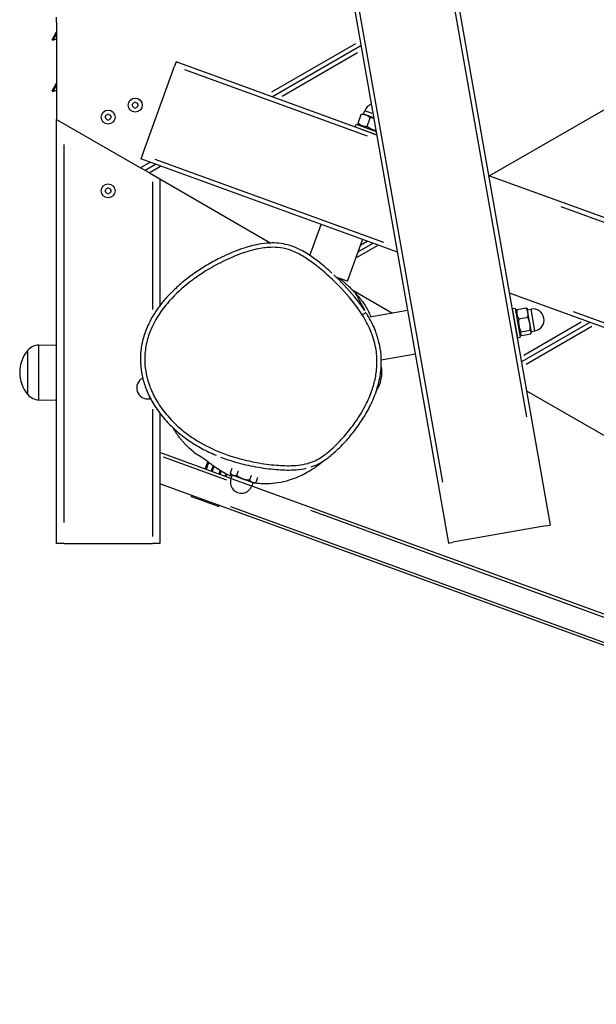
# Model space of a CAD drawing. Units: millimetres. Extents: x 3678 to 12627, y -8487 to -1978.
# Drawn here: x 5868 to 6259, y -6546 to -5878 of the extents above; entities that cross this region are included whole.
import ezdxf

# ---------------------------------------------------------------- set-up
doc = ezdxf.new("R2010")
doc.units = ezdxf.units.MM
doc.layers.add('SW_Toestellen', color=2, linetype='Continuous')

msp = doc.modelspace()

# ---------------------------------------------------------------- linework, layer by layer
at = {"layer": 'SW_Toestellen'}
for p, q in [((5966.98, -4743.63), (6227.45, -6220.84)), ((6211.47, -6147.5), (5977.05, -4818.01)), ((7836.25, -5031.5), (6186.23, -5984.14)), ((7836.25, -5031.5), (6186.23, -5984.14)), ((6013.77, -5412.13), (6158.51, -6233)), ((6024.71, -5456.9), (6154.27, -6191.66)), ((5892.74, -5879.92), (5892.74, -5876.46)), ((5892.74, -5879.92), (5892.74, -5945.74)), ((5889.73, -5891.75), (5892.74, -5886.52)), ((5889.73, -5891.75), (5890.38, -5892.12)), ((5890.38, -5892.12), (5892.74, -5888.02)), ((5892.74, -5891.49), (5890.38, -5892.12)), ((6095.36, -5894.58), (6038.51, -5927.4)), ((6099.07, -5895.9), (6039.03, -5930.56)), ((6099.07, -5895.9), (6039.03, -5930.56)), ((6096.78, -5900.68), (6045.56, -5930.26)), ((5973.8, -5906.82), (5972.78, -5909.64)), ((6109.72, -5956.29), (5973.8, -5906.82)), ((5950.89, -5969.78), (5972.78, -5909.64)), ((6103.45, -5957.2), (5979.66, -5912.14)), ((5889.73, -5926.39), (5892.74, -5921.17)), ((5889.73, -5926.39), (5890.38, -5926.76)), ((5890.38, -5926.76), (5892.74, -5922.67)), ((5892.74, -5926.13), (5890.38, -5926.76)), ((6100.83, -5942.31), (6101.68, -5939.96)), ((6106.74, -5941.8), (6101.7, -5939.97)), ((5892.74, -6233.31), (5892.74, -5945.74)), ((5892.74, -5945.74), (5949.74, -5978.65)), ((6097.12, -5948.28), (6099.23, -5942.49)), ((6100.36, -5942.14), (6100.02, -5942.2)), ((6102.52, -5942.93), (6100.36, -5942.14)), ((6107.7, -5944.81), (6102.52, -5942.93)), ((6103.22, -5950.5), (6105.33, -5944.71)), ((6095.06, -5950.85), (6095.74, -5948.97)), ((6095.06, -5950.85), (6109.7, -5956.18)), ((6095.74, -5948.97), (6109.3, -5953.91)), ((6098.28, -5949.9), (6097.54, -5949.01)), ((6099.72, -5952.65), (6099.76, -5952.56)), ((6100.6, -5952.87), (6100.57, -5952.96)), ((6108.28, -5955.77), (6108.31, -5955.68)), ((6109.12, -5956.07), (6109.15, -5955.98)), ((5897.74, -5962.86), (5897.74, -6219.08)), ((5950.89, -5969.78), (5949.86, -5972.6)), ((6123.76, -6035.89), (5949.86, -5972.6)), ((6114.54, -6029.35), (5959.5, -5972.92)), ((5952.74, -5980.38), (5949.74, -5978.65)), ((5955.89, -5975.1), (5950.07, -5978.46)), ((5959.89, -5976.25), (5952.74, -5980.38)), ((5959.89, -5976.25), (5952.74, -5980.38)), ((5955.74, -5982.11), (5952.74, -5980.38)), ((5963.18, -5977.82), (5956.14, -5981.89)), ((5955.74, -5982.11), (6037.96, -6029.58)), ((5962.74, -5986.15), (5962.74, -6072.13)), ((7157.29, -6337.58), (6185.68, -5983.94)), ((5957.74, -5988.08), (5957.74, -6074.77)), ((7106.22, -6322.18), (6234.7, -6004.97)), ((6064.4, -6038), (6072.02, -6017.06)), ((6089.95, -6055.51), (6100.21, -6027.32)), ((6110.02, -6031.61), (6096.39, -6039.47)), ((6107.1, -6029.83), (6097.23, -6035.53)), ((6107.1, -6029.83), (6097.23, -6035.53)), ((6103.19, -6028.62), (6099.05, -6031.01)), ((6089.95, -6055.51), (6083.29, -6053.09)), ((6093.54, -6061.66), (6120.5, -6077.23)), ((7081.95, -6384.65), (6199.71, -6063.54)), ((6201.67, -6074.09), (6203.64, -6073.74)), ((6201.67, -6074.09), (6205.14, -6093.78)), ((6203.64, -6073.74), (6207.11, -6093.44)), ((6204.93, -6074.59), (6211, -6073.52)), ((6211.87, -6074.32), (6211.65, -6074.06)), ((6212.27, -6076.59), (6211.87, -6074.32)), ((6211.95, -6074.81), (6214.42, -6074.38)), ((6102.4, -6076.61), (6102.4, -6076.61)), ((6130.73, -6075.43), (6105.12, -6079.94)), ((6202.44, -6079.03), (6202.54, -6079.01)), ((6202.69, -6079.9), (6202.6, -6079.91)), ((6204.11, -6076.4), (6204.5, -6075.32)), ((6206.05, -6080.98), (6212.13, -6079.91)), ((6213.61, -6084.19), (6212.27, -6076.59)), ((6217, -6089.06), (6214.43, -6074.47)), ((7036.09, -6364.76), (6243.16, -6076.16)), ((6254.3, -6083.41), (6207.94, -6110.17)), ((6254.3, -6083.41), (6207.94, -6110.17)), ((6248.46, -6083.31), (6209.54, -6105.78)), ((6255.5, -6086.17), (6210.96, -6111.89)), ((6214.59, -6089.8), (6213.61, -6084.19)), ((6204.02, -6087.99), (6204.12, -6087.98)), ((6204.18, -6088.88), (6204.28, -6088.86)), ((6205.14, -6093.78), (6207.11, -6093.44)), ((6206.64, -6090.78), (6207.38, -6091.66)), ((6207.61, -6089.78), (6213.68, -6088.71)), ((6208.03, -6092.2), (6214.1, -6091.13)), ((6214.64, -6090.08), (6214.53, -6090.4)), ((6214.56, -6089.59), (6217.02, -6089.15)), ((6214.64, -6090.08), (6214.59, -6089.8)), ((5880.74, -6098.73), (5892.74, -6098.56)), ((5880.74, -6135.66), (5880.74, -6098.96)), ((5873.24, -6132.31), (5873.24, -6102.31)), ((5873.24, -6132.31), (5873.24, -6102.31)), ((6135.94, -6104.97), (6112.87, -6109.04)), ((5955.55, -6133.48), (5955.85, -6135.2)), ((6211.38, -6129.7), (6309.74, -6186.49)), ((5880.74, -6135.89), (5892.74, -6136.06)), ((5956.43, -6135.1), (5955.85, -6135.2)), ((5957.74, -6142.28), (5957.74, -6228.52)), ((5962.74, -6144.99), (5962.74, -6233.31)), ((6010.96, -6189.22), (5962.74, -6171.67)), ((6008.16, -6190.33), (5965.13, -6174.67)), ((5993.48, -6182.86), (5995.29, -6177.87)), ((5995.82, -6178.3), (5994.08, -6183.08)), ((5997.57, -6184.35), (5998.92, -6180.64)), ((5998.18, -6184.57), (5999.47, -6181.03)), ((6002.88, -6186.28), (6003.75, -6183.87)), ((6004.31, -6184.21), (6003.48, -6186.5)), ((6006.97, -6187.77), (6007.59, -6186.06)), ((6007.57, -6187.99), (6008.16, -6186.37)), ((6011.56, -6182.48), (6010.45, -6185.55)), ((6011.37, -6186.64), (6010.45, -6185.55)), ((6011.84, -6186.81), (6010.98, -6189.16)), ((6011.37, -6186.64), (6012.37, -6187.01)), ((6012.37, -6187.01), (6018.88, -6189.38)), ((6015.83, -6184.26), (6014.79, -6187.13)), ((6024.56, -6187.29), (6023.47, -6190.29)), ((6931.92, -6545.7), (5962.74, -6192.95)), ((6011.07, -6189.19), (6024.99, -6194.26)), ((6018.88, -6189.38), (6025.39, -6191.75)), ((6832.17, -6488.12), (6025.05, -6194.35)), ((6025.93, -6191.94), (6025.08, -6194.29)), ((6025.39, -6191.75), (6026.4, -6192.11)), ((6026.4, -6192.11), (6027.81, -6191.87)), ((6029.03, -6188.51), (6027.81, -6191.87)), ((5984.27, -6201.59), (5984.52, -6200.88)), ((5993.19, -6204.84), (5984.27, -6201.59)), ((5993.19, -6204.84), (5993.45, -6204.13)), ((5993.66, -6205.01), (5993.92, -6204.3)), ((6002.59, -6208.26), (5993.66, -6205.01)), ((6002.59, -6208.26), (6002.85, -6207.55)), ((6010.7, -6208.28), (6873.98, -6522.49)), ((6801.24, -6478.99), (6065, -6211.02)), ((6224.49, -6221.36), (6227.45, -6220.84)), ((6224.49, -6221.36), (6161.47, -6232.48)), ((5897.74, -6233.31), (5892.74, -6233.31)), ((5897.74, -6233.31), (5957.74, -6233.31)), ((5962.74, -6233.31), (5957.74, -6233.31)), ((6158.51, -6233), (6161.47, -6232.48))]:
    msp.add_line(p, q, dxfattribs=at)
for centre in [(5946.05, -5936.1), (5927.74, -5944.23), (5927.74, -5994.23)]:
    msp.add_circle(centre, 4.75, dxfattribs=at)
for centre, radius, start, end in [((5946.05, -5934.84), 0.712, 55.95073, 124.04927), ((5944.96, -5935.47), 0.712, 115.95073, 184.04927), ((5944.96, -5936.73), 0.712, 175.95073, 244.04927), ((5936.06, -5936.1), 8.2, 355.95073, 4.04927), ((5941.05, -5927.45), 8.2, 295.95073, 304.04927), ((5941.05, -5944.74), 8.2, 55.95073, 64.04927), ((5946.05, -5937.36), 0.712, 235.95073, 304.04927), ((5951.04, -5927.45), 8.2, 235.95073, 244.04927), ((5951.04, -5944.74), 8.2, 115.95073, 124.04927), ((5947.14, -5935.47), 0.712, 355.95073, 64.04927), ((5947.14, -5936.73), 0.712, 295.95073, 4.04927), ((5956.03, -5936.1), 8.2, 175.95073, 184.04927), ((6108.73, -5942.53), 7.5, 110.86302, 160), ((5926.65, -5943.6), 0.712, 115.95073, 184.04927), ((5917.76, -5944.23), 8.2, 355.95073, 4.04927), ((5926.65, -5944.86), 0.712, 175.95073, 244.04927), ((5922.75, -5935.58), 8.2, 295.95073, 304.04927), ((5922.75, -5952.87), 8.2, 55.95073, 64.04927), ((5927.74, -5942.97), 0.712, 55.95073, 124.04927), ((5927.74, -5945.49), 0.712, 235.95073, 304.04927), ((5932.74, -5935.58), 8.2, 235.95073, 244.04927), ((5932.74, -5952.87), 8.2, 115.95073, 124.04927), ((5928.83, -5943.6), 0.712, 355.95073, 64.04927), ((5928.83, -5944.86), 0.712, 295.95073, 4.04927), ((5937.73, -5944.23), 8.2, 175.95073, 184.04927), ((5926.65, -5993.6), 0.712, 115.95073, 184.04927), ((5917.76, -5994.23), 8.2, 355.95073, 4.04927), ((5922.75, -5985.58), 8.2, 295.95073, 304.04927), ((5927.74, -5992.97), 0.712, 55.95073, 124.04927), ((5932.74, -5985.58), 8.2, 235.95073, 244.04927), ((5928.83, -5993.6), 0.712, 355.95073, 64.04927), ((5937.73, -5994.23), 8.2, 175.95073, 184.04927), ((5926.65, -5994.86), 0.712, 175.95073, 244.04927), ((5922.75, -6002.87), 8.2, 55.95073, 64.04927), ((5927.74, -5995.49), 0.712, 235.95073, 304.04927), ((5932.74, -6002.87), 8.2, 115.95073, 124.04927), ((5928.83, -5994.86), 0.712, 295.95073, 4.04927), ((6215.72, -6081.77), 7.5, 280, 100), ((5880.89, -6108.68), 9.95, 90.81846, 140.19716), ((5890.95, -6117.31), 23.2, 139.72739, 220.27261), ((6090.04, -6117.31), 23.2, 326.77913, 11.08949), ((5954.55, -6127.82), 7.5, 117.25732, 280), ((5880.89, -6125.95), 9.95, 219.80284, 269.18154), ((6018.03, -6191.73), 7.5, 160, 340)]:
    msp.add_arc(centre, radius, start, end, dxfattribs=at)
msp.add_ellipse((6099.86, -6078.21), major_axis=(2.54, 1.6), ratio=0.002001, start_param=4.807222, end_param=6.202133, dxfattribs=at)
for points, weights in [([(6099.23, -5942.49), (6099.67, -5942.26), (6100.02, -5942.2)], [1, 1.01918200128, 1.01897521932]), ([(6102.52, -5942.93), (6101.11, -5942.41), (6099.23, -5942.49)], [1, 1.0379548493, 1]), ([(6105.33, -5944.71), (6103.94, -5943.44), (6102.52, -5942.93)], [1, 1.0379548493, 1]), ([(6107.73, -5945), (6106.62, -5944.79), (6105.33, -5944.71)], [1.01897037934, 1.01934307731, 1]), ([(6097.12, -5948.28), (6099.71, -5950.65), (6103.22, -5950.5)], [1, 1.15470053838, 1]), ([(6097.54, -5949.01), (6097.31, -5948.75), (6097.12, -5948.28)], [1.05770808332, 1.03837170631, 1]), ([(6103.22, -5950.5), (6106.11, -5952.65), (6109.19, -5953.26)], [1, 1.11550417054, 1.05853042275]), ([(6212.27, -6076.59), (6212.01, -6075.11), (6211, -6073.52)], [1, 1.0379548493, 1]), ([(6211, -6073.52), (6211.42, -6073.79), (6211.65, -6074.06)], [1, 1.01918200128, 1.01897521932]), ([(6204.5, -6075.32), (6204.62, -6074.99), (6204.93, -6074.59)], [1.05770808332, 1.03837170631, 1]), ([(6204.93, -6074.59), (6204.18, -6078.02), (6206.05, -6080.98)], [1, 1.15470053838, 1]), ([(6206.05, -6080.98), (6205.52, -6085.61), (6207.61, -6089.78)], [1, 1.15470053838, 1]), ([(6212.13, -6079.91), (6212.53, -6078.07), (6212.27, -6076.59)], [1, 1.0379548493, 1]), ([(6213.61, -6084.19), (6213.25, -6082.15), (6212.13, -6079.91)], [1, 1.0379548493, 1]), ([(6213.68, -6088.71), (6213.97, -6086.23), (6213.61, -6084.19)], [1, 1.0379548493, 1]), ([(6207.61, -6089.78), (6206.51, -6091.22), (6208.03, -6092.2)], [1, 1.15470053838, 1]), ([(6214.59, -6089.8), (6214.5, -6089.24), (6213.68, -6088.71)], [1, 1.0379548493, 1]), ([(6214.1, -6091.13), (6214.69, -6090.36), (6214.59, -6089.8)], [1, 1.0379548493, 1]), ([(6010.45, -6185.55), (6011.37, -6186.64), (6012.37, -6187.01)], [1, 1.0379548493, 1]), ([(6012.37, -6187.01), (6013.38, -6187.37), (6014.79, -6187.13)], [1, 1.0379548493, 1]), ([(6014.79, -6187.13), (6016.87, -6188.64), (6018.88, -6189.38)], [1, 1.0379548493, 1]), ([(6018.88, -6189.38), (6020.9, -6190.11), (6023.47, -6190.29)], [1, 1.0379548493, 1]), ([(6023.47, -6190.29), (6024.39, -6191.38), (6025.39, -6191.75)], [1, 1.0379548493, 1]), ([(6025.39, -6191.75), (6026.4, -6192.11), (6027.81, -6191.87)], [1, 1.0379548493, 1])]:
    msp.add_rational_spline(points, weights, degree=2, dxfattribs=at)
for points, knots in [([(6079.37, -6049.98), (6076.2, -6047.08), (6072.94, -6044.3), (6067.06, -6039.8), (6064.5, -6037.98), (6060.26, -6035.4), (6058.69, -6034.53), (6054.67, -6032.58), (6052.15, -6031.59), (6047.53, -6030.35), (6045.49, -6029.98), (6041.38, -6029.56), (6039.3, -6029.52), (6034.74, -6029.72), (6032.26, -6030.03), (6026.44, -6031.1), (6023.13, -6031.98), (6015.06, -6034.58), (6010.41, -6036.48), (6002.72, -6040.14), (5999.62, -6041.76), (5993.4, -6045.33), (5990.27, -6047.29), (5984.32, -6051.38), (5981.51, -6053.49), (5976.37, -6057.7), (5974.02, -6059.79), (5969.81, -6063.88), (5967.93, -6065.87), (5964.58, -6069.75), (5963.09, -6071.62), (5959.23, -6076.95), (5957.04, -6080.55), (5953.76, -6087.38), (5952.53, -6090.57), (5950.79, -6096.73), (5950.21, -6099.66), (5949.58, -6105.41), (5949.5, -6108.23), (5949.78, -6113.88), (5950.16, -6116.71), (5951.35, -6122.4), (5952.2, -6125.24), (5954.37, -6131.03), (5955.76, -6133.97), (5959.12, -6139.94), (5961.14, -6142.94), (5965.83, -6148.95), (5968.54, -6151.9), (5974.74, -6157.77), (5978.28, -6160.62), (5984.97, -6165.26), (5988.05, -6167.14), (5994.35, -6170.55), (5997.57, -6172.08), (6000.86, -6173.46)], [-29.796747, -29.796747, -29.796747, -29.796747, -28.901385, -28.901385, -28.257436, -28.257436, -27.893984, -27.893984, -27.360496, -27.360496, -26.960275, -26.960275, -26.550207, -26.550207, -26.04722, -26.04722, -25.351462, -25.351462, -24.304466, -24.304466, -23.575143, -23.575143, -22.806631, -22.806631, -22.078398, -22.078398, -21.428622, -21.428622, -20.862849, -20.862849, -20.374135, -20.374135, -19.520289, -19.520289, -18.83318, -18.83318, -18.237992, -18.237992, -17.672035, -17.672035, -17.104554, -17.104554, -16.50781, -16.50781, -15.850549, -15.850549, -15.121178, -15.121178, -14.2972, -14.2972, -13.36928, -13.36928, -12.629393, -12.629393, -11.889507, -11.889507, -11.889507, -11.889507]), ([(6099.91, -6078.19), (6102.03, -6081.55), (6103.94, -6085.1), (6107.11, -6092.64), (6108.34, -6096.64), (6109.74, -6104.31), (6110.02, -6108.02), (6109.81, -6114.83), (6109.44, -6117.93), (6108.26, -6123.89), (6107.46, -6126.78), (6105.31, -6132.97), (6103.88, -6136.25), (6100.21, -6143.46), (6097.86, -6147.31), (6092.91, -6154.39), (6090.38, -6157.62), (6085.45, -6163.26), (6083.11, -6165.71), (6078.68, -6169.86), (6076.6, -6171.64), (6071.87, -6175.1), (6069.17, -6176.71), (6064.24, -6178.71), (6062.09, -6179.32), (6057.7, -6180.15), (6055.47, -6180.37), (6049.43, -6180.65), (6045.58, -6180.5), (6037.22, -6179.81), (6032.72, -6179.2), (6023.74, -6177.56), (6019.28, -6176.53), (6008.45, -6173.4), (6002.17, -6171.04), (5990.71, -6165.41), (5985.41, -6162.2), (5976.36, -6155.32), (5972.5, -6151.81), (5966.38, -6145.01), (5963.91, -6141.81), (5960.01, -6135.68), (5958.48, -6132.83), (5956.64, -6128.64), (5956.13, -6127.37), (5954.77, -6123.57), (5954.04, -6120.97), (5952.98, -6115.67), (5952.66, -6112.97), (5952.5, -6108.8), (5952.51, -6107.32), (5952.76, -6102.44), (5953.29, -6099.03), (5954.95, -6092.65), (5956.02, -6089.68), (5958.95, -6083.21), (5960.96, -6079.73), (5965.55, -6073.15), (5968.11, -6070.04), (5975.08, -6062.61), (5979.79, -6058.5), (5987.63, -6052.64), (5990.57, -6050.63), (5997.4, -6046.35), (6001.32, -6044.16), (6007.39, -6041.16), (6009.46, -6040.2), (6015.33, -6037.69), (6019.19, -6036.26), (6025.32, -6034.47), (6027.5, -6033.93), (6032.81, -6032.9), (6035.95, -6032.52), (6041.52, -6032.5), (6043.97, -6032.71), (6048.78, -6033.65), (6051.13, -6034.38), (6056.12, -6036.44), (6058.73, -6037.88), (6063.78, -6041.07), (6066.21, -6042.83), (6071.57, -6047.01), (6074.49, -6049.52), (6080.18, -6054.71), (6082.94, -6057.41), (6090.91, -6065.77), (6095.83, -6071.72), (6099.91, -6078.19)], [-1.140316, -1.140316, -1.140316, -1.140316, -0.292988, -0.292988, 0.589901, 0.589901, 1.372681, 1.372681, 2.031392, 2.031392, 2.668671, 2.668671, 3.424227, 3.424227, 4.387406, 4.387406, 5.258708, 5.258708, 5.977755, 5.977755, 6.55451, 6.55451, 7.217912, 7.217912, 7.691007, 7.691007, 8.164101, 8.164101, 8.982493, 8.982493, 9.951755, 9.951755, 10.921018, 10.921018, 12.342195, 12.342195, 13.645612, 13.645612, 14.747304, 14.747304, 15.599379, 15.599379, 16.28197, 16.28197, 16.572873, 16.572873, 17.144315, 17.144315, 17.715757, 17.715757, 18.03057, 18.03057, 18.758336, 18.758336, 19.424325, 19.424325, 20.275121, 20.275121, 21.125918, 21.125918, 22.449327, 22.449327, 23.204606, 23.204606, 24.162933, 24.162933, 24.648418, 24.648418, 25.525247, 25.525247, 25.999927, 25.999927, 26.671529, 26.671529, 27.18931, 27.18931, 27.707091, 27.707091, 28.34154, 28.34154, 28.97599, 28.97599, 29.792818, 29.792818, 30.609647, 30.609647, 32.243304, 32.243304, 32.243304, 32.243304]), ([(6101.44, -6075.12), (6097.42, -6069.01), (6092.73, -6063.42), (6085.44, -6055.76), (6083.08, -6053.43), (6080.66, -6051.18)], [-32.120976, -32.120976, -32.120976, -32.120976, -30.609647, -30.609647, -29.919075, -29.919075, -29.919075, -29.919075]), ([(6084.59, -6053.55), (6084.88, -6053.78), (6085.21, -6054.06), (6085.86, -6054.59), (6086.14, -6054.82), (6086.66, -6055.26), (6086.85, -6055.42), (6087.27, -6055.79), (6087.51, -6055.99), (6087.92, -6056.35), (6088.07, -6056.48), (6088.38, -6056.75), (6088.54, -6056.9), (6088.85, -6057.18), (6089.01, -6057.32), (6089.45, -6057.72), (6089.72, -6057.96), (6090.94, -6059.09), (6091.64, -6059.77), (6092.95, -6061.07), (6093.55, -6061.67), (6095.88, -6064.11), (6097.59, -6066.02), (6101.35, -6070.9), (6103.14, -6073.85), (6104.91, -6077.55), (6105.38, -6078.81), (6105.73, -6079.85)], [66.870696, 66.870696, 66.870696, 66.870696, 67.333011, 67.333011, 67.615006, 67.615006, 67.753523, 67.753523, 67.88001, 67.88001, 67.943117, 67.943117, 68.006467, 68.006467, 68.0696, 68.0696, 68.196627, 68.196627, 68.708163, 68.708163, 69.208433, 69.208433, 70.709452, 70.709452, 72.464, 72.464, 73.762987, 73.762987, 73.762987, 73.762987]), ([(6101.85, -6075.53), (6098.82, -6069.56), (6096.63, -6065.58), (6095.19, -6063.47), (6095.11, -6063.36), (6095.04, -6063.27)], [0.0101566, 0.0101566, 0.0101566, 0.0101566, 0.1622184, 0.1622184, 0.1723689, 0.1723689, 0.1723689, 0.1723689]), ([(6108.46, -6088.24), (6108.37, -6088.04), (6108.29, -6087.84), (6106.67, -6083.99), (6104.81, -6080.49), (6102.76, -6077.19)], [0.2493237, 0.2493237, 0.2493237, 0.2493237, 0.2929875, 0.2929875, 1.0934135, 1.0934135, 1.0934135, 1.0934135]), ([(6107.41, -6085.42), (6107.49, -6085.63), (6107.56, -6085.85), (6107.97, -6086.95), (6108.33, -6087.92), (6108.72, -6088.88)], [115.248896, 115.248896, 115.248896, 115.248896, 119.505622, 119.505622, 136.640524, 136.640524, 136.640524, 136.640524]), ([(6065.24, -6181.41), (6066.99, -6180.83), (6068.7, -6180.1), (6072.1, -6178.35), (6073.78, -6177.3), (6077.64, -6174.58), (6079.74, -6172.84), (6084.45, -6168.56), (6086.98, -6165.94), (6091.83, -6160.47), (6094.12, -6157.62), (6098.44, -6151.72), (6100.46, -6148.66), (6104.15, -6142.34), (6105.83, -6139.06), (6108.75, -6132.26), (6109.98, -6128.74), (6111.8, -6121.7), (6112.41, -6118.19), (6112.94, -6111.54), (6112.94, -6108.43), (6112.43, -6102.52), (6111.97, -6099.72), (6110.63, -6094.22), (6109.76, -6091.52), (6108.72, -6088.88)], [-7.367854, -7.367854, -7.367854, -7.367854, -7.00787, -7.00787, -6.616331, -6.616331, -6.067198, -6.067198, -5.31017, -5.31017, -4.553141, -4.553141, -3.796113, -3.796113, -3.039085, -3.039085, -2.282056, -2.282056, -1.560301, -1.560301, -0.941121, -0.941121, -0.369345, -0.369345, 0.20243, 0.20243, 0.20243, 0.20243]), ([(5994.06, -6176.92), (5993.39, -6176.52), (5992.12, -6175.76), (5987.7, -6172.76), (5986.4, -6172.54), (5980.14, -6166.18), (5979.7, -6165.71), (5978.87, -6164.81), (5978.55, -6164.45), (5978.01, -6163.82), (5977.82, -6163.6), (5977.42, -6163.12), (5977.2, -6162.86), (5976.73, -6162.27), (5976.47, -6161.94), (5976.09, -6161.44), (5975.96, -6161.27), (5975.58, -6160.77), (5975.34, -6160.44), (5974.69, -6159.53), (5974.34, -6159.01), (5973.45, -6157.67), (5973.03, -6156.98), (5972.39, -6155.91), (5972.15, -6155.5), (5971.93, -6155.11)], [237.549481, 237.549481, 237.549481, 237.549481, 248.60991, 248.60991, 255.58195, 255.58195, 256.067485, 256.067485, 256.332394, 256.332394, 256.457709, 256.457709, 256.583545, 256.583545, 256.710763, 256.710763, 256.773647, 256.773647, 256.901141, 256.901141, 257.157205, 257.157205, 257.662695, 257.662695, 258.037524, 258.037524, 258.037524, 258.037524]), ([(6011.45, -6187.95), (6008.87, -6186.8), (6006.65, -6185.59), (6001.46, -6182.52), (5999.25, -6180.9), (5995.85, -6178.35), (5994.85, -6177.53), (5993.51, -6176.44), (5993.31, -6176.27), (5993.31, -6176.27)], [180.220644, 180.220644, 180.220644, 180.220644, 183.888967, 183.888967, 190.578839, 190.578839, 198.317026, 198.317026, 207.282861, 207.282861, 207.282861, 207.282861]), ([(6003.89, -6174.68), (6007.23, -6175.97), (6010.63, -6177.1), (6018.56, -6179.39), (6023.12, -6180.45), (6032.28, -6182.12), (6036.86, -6182.74), (6045.42, -6183.44), (6049.37, -6183.6), (6055.7, -6183.31), (6058.07, -6183.08), (6060.92, -6182.54), (6061.4, -6182.44), (6061.89, -6182.33)], [-11.663424, -11.663424, -11.663424, -11.663424, -10.921018, -10.921018, -9.951755, -9.951755, -8.982493, -8.982493, -8.164101, -8.164101, -7.691007, -7.691007, -7.593937, -7.593937, -7.593937, -7.593937]), ([(6074.44, -6176.82), (6074.02, -6177.18), (6073.52, -6177.61), (6072.67, -6178.31), (6072.5, -6178.45), (6072.09, -6178.79), (6071.82, -6179), (6071.36, -6179.36), (6071.2, -6179.49), (6070.87, -6179.75), (6070.69, -6179.88), (6070.37, -6180.13), (6070.21, -6180.24), (6069.77, -6180.57), (6069.51, -6180.77), (6068.32, -6181.62), (6067.69, -6182.05), (6066.54, -6182.82), (6066.05, -6183.13), (6064.22, -6184.29), (6063.11, -6184.92), (6059.54, -6186.88), (6056.22, -6188.47), (6047.2, -6191.58), (6042.2, -6192.53), (6033.33, -6193.04), (6029.47, -6192.81), (6025.81, -6192.24)], [158.614976, 158.614976, 158.614976, 158.614976, 159.083639, 159.083639, 159.185891, 159.185891, 159.312709, 159.312709, 159.37595, 159.37595, 159.439383, 159.439383, 159.50249, 159.50249, 159.629318, 159.629318, 160.141272, 160.141272, 160.641933, 160.641933, 162.144257, 162.144257, 165.764794, 165.764794, 170.711698, 170.711698, 174.540248, 174.540248, 174.540248, 174.540248])]:
    msp.add_open_spline(points, degree=3, knots=knots, dxfattribs=at)

doc.saveas('drawing.dxf')
